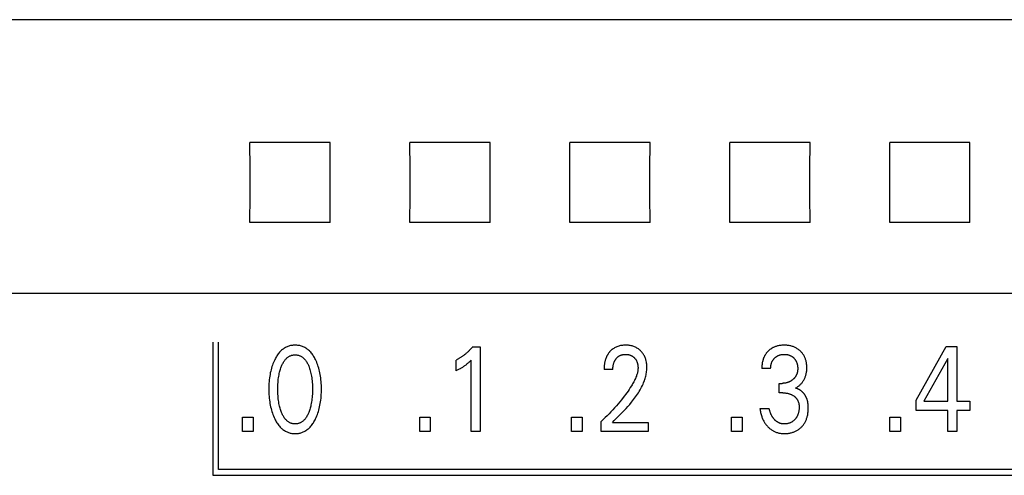
# Model space of a CAD drawing. Extents: x 0 to 594, y 0 to 420.
# Drawn here: x 128 to 146, y 294 to 302 of the extents above; entities that cross this region are included whole.
import ezdxf

# ---------------------------------------------------------------- set-up
doc = ezdxf.new("R2010")
doc.units = 0
doc.header["$LTSCALE"] = 32.67
doc.header["$MEASUREMENT"] = 0
doc.layers.add('20000_FRONT_O', color=7, linetype='CONTINUOUS')

msp = doc.modelspace()

# ---------------------------------------------------------------- linework, layer by layer
at = {"layer": '20000_FRONT_O', "color": 7, "linetype": 'Continuous'}
for p, q in [((158.19517, 302.49926), (125.68253, 302.49921)), ((133.3342, 300.1949), (131.83086, 300.1949)), ((136.3342, 300.1949), (134.83086, 300.1949)), ((139.3342, 300.1949), (137.83086, 300.1949)), ((142.3342, 300.1949), (140.83086, 300.1949)), ((145.3342, 300.1949), (143.83086, 300.1949)), ((133.3342, 298.69156), (131.83086, 298.69156)), ((136.3342, 298.69156), (134.83086, 298.69156)), ((139.3342, 298.69156), (137.83086, 298.69156)), ((142.3342, 298.69156), (140.83086, 298.69156)), ((145.3342, 298.69156), (143.83086, 298.69156)), ((158.18253, 297.35935), (125.68253, 297.35935)), ((131.13253, 296.44323), (131.13253, 293.94323)), ((131.24253, 294.05323), (131.24253, 296.44323)), ((136.00436, 296.35416), (136.1495, 296.35416)), ((136.1495, 296.35416), (136.1495, 294.76323)), ((144.32218, 295.35628), (144.88643, 296.36323)), ((144.88643, 296.36323), (145.08872, 296.36323)), ((145.08872, 296.36323), (145.08872, 295.33814)), ((135.69774, 295.90852), (135.69774, 296.10809)), ((135.97805, 294.76323), (135.97805, 296.10696)), ((144.91727, 296.13531), (144.47186, 295.33814)), ((144.91727, 295.33814), (144.91727, 296.13531)), ((138.63696, 295.93119), (138.47095, 295.93119)), ((141.59614, 295.94707), (141.43013, 295.94707)), ((141.7567, 295.49122), (141.7567, 295.67039)), ((141.7567, 295.67039), (141.81385, 295.67039)), ((141.82656, 295.49122), (141.7567, 295.49122)), ((144.32218, 295.16351), (144.32218, 295.35628)), ((144.47186, 295.33814), (144.91727, 295.33814)), ((145.08872, 295.33814), (145.33094, 295.33814)), ((145.33094, 295.33814), (145.33094, 295.16351)), ((141.39384, 295.1998), (141.56892, 295.1998)), ((144.91727, 295.16351), (144.32218, 295.16351)), ((144.91727, 294.76323), (144.91727, 295.16351)), ((145.08872, 295.16351), (145.08872, 294.76323)), ((145.33094, 295.16351), (145.08872, 295.16351)), ((131.69365, 294.76323), (131.69365, 295.03311)), ((131.69365, 295.03311), (131.89141, 295.03311)), ((131.89141, 295.03311), (131.89141, 294.76323)), ((135.01556, 294.76323), (135.01556, 295.03311)), ((135.01556, 295.03311), (135.21332, 295.03311)), ((135.21332, 295.03311), (135.21332, 294.76323)), ((137.86406, 294.76323), (137.86406, 295.03311)), ((137.86406, 295.03311), (138.06182, 295.03311)), ((138.06182, 295.03311), (138.06182, 294.76323)), ((138.41834, 294.76323), (138.41834, 294.95486)), ((138.62698, 294.93786), (139.301, 294.93786)), ((139.301, 294.93786), (139.301, 294.76323)), ((140.86315, 294.76323), (140.86315, 295.03311)), ((140.86315, 295.03311), (141.06091, 295.03311)), ((141.06091, 295.03311), (141.06091, 294.76323)), ((143.83413, 294.76323), (143.83413, 295.03311)), ((143.83413, 295.03311), (144.03188, 295.03311)), ((144.03188, 295.03311), (144.03188, 294.76323)), ((131.89141, 294.76323), (131.69365, 294.76323)), ((135.21332, 294.76323), (135.01556, 294.76323)), ((136.1495, 294.76323), (135.97805, 294.76323)), ((138.06182, 294.76323), (137.86406, 294.76323)), ((139.301, 294.76323), (138.41834, 294.76323)), ((141.06091, 294.76323), (140.86315, 294.76323)), ((144.03188, 294.76323), (143.83413, 294.76323)), ((145.08872, 294.76323), (144.91727, 294.76323)), ((154.97253, 294.05323), (131.24253, 294.05323)), ((131.13253, 293.94323), (155.08253, 293.94323))]:
    msp.add_line(p, q, dxfattribs=at)
for points in [[(131.83086, 298.69156), (131.83234, 299.19043), (131.83234, 299.69637), (131.83086, 300.1949)], [(133.3342, 298.69156), (133.33272, 299.19043), (133.33272, 299.69637), (133.3342, 300.1949)], [(134.83086, 298.69156), (134.83234, 299.19043), (134.83234, 299.69637), (134.83086, 300.1949)], [(136.3342, 298.69156), (136.33272, 299.19043), (136.33272, 299.69637), (136.3342, 300.1949)], [(137.83086, 298.69156), (137.83234, 299.19043), (137.83234, 299.69637), (137.83086, 300.1949)], [(139.3342, 298.69156), (139.33272, 299.19043), (139.33272, 299.69637), (139.3342, 300.1949)], [(140.83086, 298.69156), (140.83234, 299.19043), (140.83234, 299.69637), (140.83086, 300.1949)], [(142.3342, 298.69156), (142.33272, 299.19043), (142.33272, 299.69637), (142.3342, 300.1949)], [(143.83086, 298.69156), (143.83234, 299.19043), (143.83234, 299.69637), (143.83086, 300.1949)], [(145.3342, 298.69156), (145.33272, 299.19043), (145.33272, 299.69637), (145.3342, 300.1949)], [(133.05983, 295.00363), (133.0722, 295.03033), (133.08373, 295.05743), (133.09444, 295.08487), (133.10434, 295.11263), (133.11346, 295.14066), (133.12182, 295.16893), (133.13002, 295.19975), (133.13738, 295.23078), (133.14393, 295.26198), (133.14969, 295.29334), (133.15471, 295.32482), (133.15901, 295.35641), (133.16295, 295.39121), (133.1661, 295.42609), (133.16849, 295.46103), (133.17015, 295.49601), (133.17111, 295.53103), (133.17141, 295.56606), (133.17107, 295.60059), (133.17008, 295.63511), (133.1684, 295.66959), (133.16599, 295.70402), (133.16281, 295.7384), (133.15881, 295.77269), (133.15444, 295.8038), (133.14934, 295.83481), (133.14348, 295.86567), (133.13682, 295.89637), (133.12934, 295.92687), (133.12101, 295.95715), (133.11253, 295.98491), (133.10326, 296.01242), (133.0932, 296.03966), (133.08232, 296.06659), (133.0706, 296.09319), (133.05802, 296.11943), (133.04882, 296.13729), (133.03917, 296.15492), (133.02905, 296.17228), (133.01841, 296.18931), (133.00723, 296.20598), (132.99548, 296.22224), (132.98313, 296.23804), (132.97015, 296.25335), (132.95651, 296.2681), (132.94423, 296.28033), (132.93145, 296.29208), (132.9182, 296.3033), (132.9045, 296.31396), (132.89036, 296.32401), (132.8758, 296.33341), (132.86085, 296.34212), (132.84551, 296.3501), (132.82981, 296.35731), (132.8138, 296.3637), (132.79748, 296.36928), (132.78089, 296.37408), (132.76408, 296.3781), (132.74707, 296.38136), (132.72992, 296.38387), (132.71265, 296.38565), (132.6953, 296.3867), (132.67792, 296.38704), (132.66058, 296.38668), (132.64328, 296.38562), (132.62605, 296.38384), (132.60894, 296.38132), (132.59198, 296.37806), (132.57521, 296.37405), (132.55867, 296.36925), (132.54239, 296.36368), (132.52642, 296.35731), (132.51073, 296.3501), (132.4954, 296.34213), (132.48046, 296.33341), (132.46591, 296.32401), (132.45177, 296.31396), (132.43807, 296.3033), (132.42481, 296.29208), (132.41202, 296.28033), (132.39972, 296.2681), (132.38603, 296.25333), (132.373, 296.238), (132.36059, 296.22218), (132.34878, 296.2059), (132.33755, 296.18923), (132.32686, 296.17219), (132.31669, 296.15485), (132.30702, 296.13725), (132.29782, 296.11943), (132.29437, 296.11247)], [(138.62698, 294.93786), (138.66403, 294.97463), (138.70114, 295.01137), (138.7382, 295.04817), (138.77509, 295.08514), (138.81171, 295.12237), (138.84794, 295.15996), (138.88368, 295.198), (138.91881, 295.2366), (138.95323, 295.27584), (138.98682, 295.31584), (139.00639, 295.34006), (139.0256, 295.36459), (139.0444, 295.38944), (139.06277, 295.41462), (139.08066, 295.44013), (139.09805, 295.46599), (139.1149, 295.49221), (139.13118, 295.5188), (139.14685, 295.54576), (139.16187, 295.5731), (139.17621, 295.60084), (139.18984, 295.62898), (139.20272, 295.65753), (139.21152, 295.67838), (139.21989, 295.69942), (139.22778, 295.72066), (139.23517, 295.74208), (139.24203, 295.76366), (139.24833, 295.78539), (139.25403, 295.80725), (139.25911, 295.82924), (139.26353, 295.85134), (139.26727, 295.87353), (139.27028, 295.8958), (139.27254, 295.91813), (139.27402, 295.94052), (139.27469, 295.96294), (139.27454, 295.98451), (139.27358, 296.00607), (139.27179, 296.02758), (139.26914, 296.049), (139.26562, 296.07031), (139.26119, 296.09146), (139.25719, 296.10743), (139.25263, 296.12325), (139.24748, 296.13888), (139.24174, 296.15429), (139.23537, 296.16944), (139.22835, 296.18429), (139.22067, 296.19881), (139.2127, 296.21231), (139.20413, 296.22545), (139.19498, 296.23821), (139.18529, 296.25056), (139.17506, 296.26249), (139.16434, 296.27397), (139.15313, 296.28499), (139.14104, 296.2959), (139.12847, 296.30626), (139.11547, 296.31604), (139.10204, 296.32522), (139.08821, 296.33378), (139.07401, 296.34168), (139.05913, 296.34906), (139.04392, 296.35574), (139.02842, 296.36174), (139.01266, 296.36705), (138.9967, 296.3717), (138.98057, 296.3757), (138.96285, 296.37933), (138.945, 296.38222), (138.92705, 296.3844), (138.90902, 296.38591), (138.89093, 296.38678), (138.87282, 296.38704), (138.85424, 296.38669), (138.83569, 296.38568), (138.81721, 296.38397), (138.79881, 296.38151), (138.78055, 296.37827), (138.76245, 296.37419), (138.74589, 296.36964), (138.72954, 296.36435), (138.71345, 296.3583), (138.69766, 296.3515), (138.68223, 296.34394), (138.6672, 296.33564), (138.65317, 296.32695), (138.63958, 296.31761), (138.62644, 296.30764), (138.61377, 296.2971), (138.60161, 296.28601)], [(142.06423, 295.58194), (142.07545, 295.58819), (142.08644, 295.59483), (142.09719, 295.60185), (142.10783, 295.60931), (142.11821, 295.61713), (142.12834, 295.62528), (142.13841, 295.63394), (142.14819, 295.64293), (142.15767, 295.65224), (142.16709, 295.66215), (142.17616, 295.67239), (142.18489, 295.68294), (142.19324, 295.69379), (142.20121, 295.70493), (142.20878, 295.71634), (142.21594, 295.72802), (142.22268, 295.73994), (142.22911, 295.75233), (142.23508, 295.76496), (142.24061, 295.77778), (142.24569, 295.79079), (142.25033, 295.80396), (142.25455, 295.81727), (142.25833, 295.83071), (142.26169, 295.84426), (142.26488, 295.85915), (142.26759, 295.87413), (142.26983, 295.88919), (142.27163, 295.90432), (142.273, 295.9195), (142.27395, 295.93471), (142.27451, 295.94995), (142.27469, 295.96521), (142.27449, 295.98131), (142.27386, 295.9974), (142.27278, 296.01346), (142.27124, 296.02947), (142.2692, 296.04542), (142.26664, 296.06129), (142.26354, 296.07706), (142.25987, 296.09272), (142.2565, 296.10522), (142.25275, 296.11763), (142.2486, 296.12991), (142.24407, 296.14206), (142.23914, 296.15405), (142.23381, 296.16586), (142.22809, 296.17748), (142.22196, 296.18889), (142.21542, 296.20007), (142.20859, 296.21083), (142.20138, 296.22135), (142.19379, 296.23161), (142.18585, 296.2416), (142.17757, 296.25131), (142.16897, 296.26075), (142.16005, 296.26989), (142.15084, 296.27873), (142.14134, 296.28725), (142.13033, 296.29647), (142.119, 296.30527), (142.10736, 296.31364), (142.09542, 296.32158), (142.0832, 296.32908), (142.07072, 296.33612), (142.05798, 296.34269), (142.04476, 296.3489), (142.03131, 296.35462), (142.01767, 296.35985), (142.00384, 296.36459), (141.98986, 296.36885), (141.97575, 296.37264), (141.96152, 296.37595), (141.94606, 296.37901), (141.93051, 296.38154), (141.91489, 296.38356), (141.89921, 296.3851), (141.88348, 296.38618), (141.86773, 296.38682), (141.85196, 296.38704), (141.83565, 296.38684), (141.81935, 296.3862), (141.80309, 296.38508), (141.78688, 296.38347), (141.77072, 296.38134), (141.75465, 296.37867), (141.73866, 296.37545), (141.72597, 296.37246), (141.71337, 296.36909), (141.70088, 296.36534), (141.68851, 296.3612), (141.67629, 296.35667), (141.66423, 296.35174), (141.65236, 296.34641), (141.64069, 296.34068), (141.62588, 296.33262)], [(132.41665, 295.14083), (132.40945, 295.16121), (132.40276, 295.18176), (132.39658, 295.20249), (132.39088, 295.22335), (132.38565, 295.24434), (132.38087, 295.26544), (132.37522, 295.29342), (132.37029, 295.32153), (132.36603, 295.34975), (132.36242, 295.37805), (132.3594, 295.40643), (132.35673, 295.43783), (132.35471, 295.46928), (132.35331, 295.50077), (132.3525, 295.53227), (132.35225, 295.5638), (132.35252, 295.59486), (132.35335, 295.62592), (132.35476, 295.65695), (132.3568, 295.68794), (132.3595, 295.71889), (132.36256, 295.74683), (132.36622, 295.7747), (132.37054, 295.80247), (132.37555, 295.83011), (132.38128, 295.85761), (132.38612, 295.87833), (132.39142, 295.89893), (132.3972, 295.91941), (132.40347, 295.93974), (132.41025, 295.95993), (132.41756, 295.97995), (132.42336, 295.99471), (132.42949, 296.00934), (132.436, 296.02381), (132.44291, 296.03808), (132.45027, 296.05212), (132.4581, 296.06589), (132.46644, 296.07937), (132.47533, 296.09253), (132.48479, 296.10532), (132.49205, 296.11436), (132.49963, 296.12316), (132.50753, 296.13169), (132.51575, 296.1399), (132.52428, 296.14775), (132.53312, 296.15522), (132.54228, 296.16227), (132.55174, 296.16887), (132.56151, 296.17497), (132.57158, 296.18054), (132.58143, 296.18532), (132.59154, 296.18959), (132.60186, 296.19336), (132.61237, 296.19662), (132.62304, 296.19937), (132.63385, 296.20162), (132.64477, 296.20337), (132.65578, 296.20461), (132.66683, 296.20536), (132.67792, 296.20561), (132.689, 296.20536), (132.70006, 296.20461), (132.71106, 296.20337), (132.72198, 296.20162), (132.73279, 296.19937), (132.74347, 296.19661), (132.75398, 296.19335), (132.7643, 296.18959), (132.7744, 296.18532), (132.78426, 296.18054), (132.79433, 296.17497), (132.80409, 296.16887), (132.81355, 296.16228), (132.82271, 296.15523), (132.83155, 296.14776), (132.84008, 296.13991), (132.8483, 296.1317), (132.8562, 296.12317), (132.86378, 296.11437), (132.87104, 296.10532), (132.88051, 296.09251), (132.8894, 296.07935), (132.89775, 296.06585), (132.90559, 296.05207), (132.91294, 296.03802), (132.91986, 296.02375), (132.92636, 296.00929), (132.93249, 295.99468), (132.93827, 295.97995), (132.94031, 295.97453)], [(136.00436, 296.35416), (135.9956, 296.34367), (135.9867, 296.33329), (135.97766, 296.32303), (135.96849, 296.31289), (135.95918, 296.30288), (135.94973, 296.29299), (135.94015, 296.28322), (135.93044, 296.2736), (135.9206, 296.2641), (135.91062, 296.25475), (135.90093, 296.24591), (135.89112, 296.2372), (135.88119, 296.22863), (135.87114, 296.22021), (135.86097, 296.21192), (135.85069, 296.20378), (135.8403, 296.19578), (135.82978, 296.18794), (135.81915, 296.18026), (135.80841, 296.17272), (135.79877, 296.16616), (135.78903, 296.15973), (135.77921, 296.15343), (135.76931, 296.14727), (135.75932, 296.14124), (135.74925, 296.13535), (135.7391, 296.1296), (135.72887, 296.124), (135.71857, 296.11855), (135.70819, 296.11324), (135.69774, 296.10809)], [(138.60161, 296.28601), (138.59424, 296.27879), (138.58707, 296.27138), (138.58161, 296.26546), (138.57628, 296.25943), (138.57107, 296.25328), (138.56599, 296.24702), (138.56103, 296.24065), (138.55621, 296.23418), (138.55152, 296.22762), (138.54696, 296.22095), (138.54254, 296.21419), (138.53825, 296.20735), (138.53411, 296.20042), (138.53011, 296.19341), (138.52626, 296.18632), (138.52256, 296.17915), (138.51878, 296.17144), (138.51516, 296.16366), (138.51171, 296.15581), (138.50843, 296.14788), (138.5053, 296.1399), (138.50233, 296.13185), (138.49951, 296.12374), (138.49684, 296.11558), (138.49432, 296.10738), (138.49195, 296.09913), (138.48972, 296.09083), (138.48762, 296.08251), (138.48567, 296.07415), (138.48385, 296.06576), (138.48182, 296.05553), (138.47998, 296.04527), (138.47832, 296.03498), (138.47684, 296.02466), (138.47554, 296.01433), (138.47441, 296.00397), (138.47345, 295.99359), (138.47265, 295.98321), (138.47202, 295.97281), (138.47153, 295.96241), (138.47119, 295.952), (138.471, 295.9416), (138.47095, 295.93119)], [(138.63696, 295.93119), (138.63706, 295.94143), (138.63737, 295.95166), (138.63789, 295.96189), (138.63864, 295.97211), (138.63963, 295.98231), (138.64087, 295.99248), (138.64238, 296.00262), (138.64417, 296.01271), (138.64599, 296.02161), (138.64804, 296.03046), (138.65034, 296.03925), (138.6529, 296.04797), (138.65571, 296.0566), (138.65879, 296.06514), (138.66214, 296.07357), (138.66579, 296.08188), (138.66901, 296.08865), (138.67244, 296.09531), (138.67606, 296.10188), (138.67987, 296.10834), (138.68388, 296.11467), (138.68809, 296.12089), (138.69248, 296.12697), (138.69706, 296.13291), (138.70182, 296.13871), (138.70651, 296.14406), (138.71136, 296.14927), (138.71637, 296.15432), (138.72154, 296.15921), (138.72687, 296.16392), (138.73234, 296.16846), (138.73797, 296.17281), (138.74374, 296.17697), (138.74965, 296.18091), (138.75556, 296.18457), (138.7616, 296.18802), (138.76776, 296.19127), (138.77402, 296.1943), (138.78039, 296.19712), (138.78684, 296.19973), (138.79337, 296.20212), (138.79998, 296.20429), (138.80665, 296.20624), (138.81475, 296.20829), (138.82292, 296.21004), (138.83115, 296.21148), (138.83942, 296.21264), (138.84774, 296.21353), (138.85609, 296.21416), (138.86445, 296.21454), (138.87282, 296.21468), (138.88096, 296.2146), (138.8891, 296.21431), (138.89722, 296.21378), (138.90531, 296.21302), (138.91338, 296.21202), (138.92141, 296.21078), (138.92939, 296.20927), (138.93733, 296.2075), (138.94457, 296.20563), (138.95176, 296.20353), (138.95887, 296.2012), (138.9659, 296.19863), (138.97284, 296.19583), (138.97967, 296.19278), (138.98638, 296.18949), (138.99297, 296.18595), (138.99934, 296.18222), (139.00558, 296.17826), (139.01166, 296.17407), (139.0176, 296.16966), (139.02338, 296.16505), (139.029, 296.16024), (139.03446, 296.15523), (139.03974, 296.15005), (139.04474, 296.14479), (139.04958, 296.13938), (139.05423, 296.13381), (139.05869, 296.12809), (139.06297, 296.12223), (139.06705, 296.11624), (139.07092, 296.11011), (139.07459, 296.10387), (139.07804, 296.09751), (139.08148, 296.09061), (139.08468, 296.08359), (139.08765, 296.07647), (139.09039, 296.06926), (139.09292, 296.06196), (139.09524, 296.05458), (139.09735, 296.04715), (139.09928, 296.03965), (139.10102, 296.03212), (139.10278, 296.02352), (139.10432, 296.01489), (139.10562, 296.00622), (139.1067, 295.99753), (139.10755, 295.98882), (139.10818, 295.98009), (139.10857, 295.97135), (139.10874, 295.96261), (139.10868, 295.95387)], [(141.62588, 296.33262), (141.61862, 296.32835), (141.61146, 296.3239), (141.6044, 296.3193), (141.59744, 296.31453), (141.59059, 296.3096), (141.58385, 296.30452), (141.57722, 296.29929), (141.5707, 296.29391), (141.56431, 296.28839), (141.55804, 296.28272), (141.55209, 296.2771), (141.54626, 296.27136), (141.54056, 296.26549), (141.53498, 296.2595), (141.52954, 296.25339), (141.52422, 296.24717), (141.51905, 296.24083), (141.51402, 296.23438), (141.50913, 296.22782), (141.50439, 296.22116), (141.4998, 296.21439), (141.49537, 296.20753), (141.49109, 296.20057), (141.48698, 296.19351), (141.48283, 296.18601), (141.47887, 296.17841), (141.47508, 296.17072), (141.47147, 296.16295), (141.46803, 296.15509), (141.46475, 296.14716), (141.46165, 296.13916), (141.45871, 296.1311), (141.45592, 296.12298), (141.4533, 296.1148), (141.45083, 296.10657), (141.44852, 296.09829), (141.44636, 296.08998), (141.44434, 296.08163), (141.44208, 296.07143), (141.44004, 296.06119), (141.4382, 296.05091), (141.43656, 296.04061), (141.43512, 296.03027), (141.43387, 296.01991), (141.43281, 296.00953), (141.43193, 295.99914), (141.43123, 295.98873), (141.43071, 295.97832), (141.43035, 295.9679), (141.43016, 295.95748), (141.43013, 295.94707)], [(141.59614, 295.94707), (141.59618, 295.956), (141.59644, 295.96494), (141.59692, 295.97387), (141.59763, 295.98279), (141.59857, 295.99169), (141.59975, 296.00056), (141.60118, 296.0094), (141.60286, 296.0182), (141.60481, 296.02695), (141.60678, 296.03475), (141.60897, 296.0425), (141.61138, 296.05018), (141.61402, 296.05778), (141.61689, 296.06529), (141.62, 296.07271), (141.62336, 296.08001), (141.62696, 296.08718), (141.63081, 296.09423), (141.63478, 296.10091), (141.63898, 296.10745), (141.6434, 296.11385), (141.64804, 296.12009), (141.65288, 296.12619), (141.65792, 296.13212), (141.66315, 296.13789), (141.66857, 296.14349), (141.67415, 296.14891), (141.67994, 296.15419), (141.68589, 296.15928), (141.692, 296.16417), (141.69826, 296.16886), (141.70468, 296.17334), (141.71123, 296.17761), (141.71792, 296.18164), (141.72475, 296.18545), (141.73173, 296.18903), (141.73884, 296.19237), (141.74605, 296.19547), (141.75336, 296.19833), (141.76077, 296.20095), (141.76825, 296.20333), (141.7758, 296.20547), (141.78342, 296.20737), (141.79163, 296.20915), (141.7999, 296.21066), (141.80821, 296.21192), (141.81655, 296.21293), (141.82492, 296.2137), (141.83332, 296.21424), (141.84173, 296.21457), (141.85014, 296.21468), (141.85873, 296.21459), (141.86732, 296.21428), (141.87589, 296.21374), (141.88444, 296.21297), (141.89296, 296.21196), (141.90144, 296.21069), (141.90989, 296.20917), (141.91828, 296.20737), (141.92597, 296.20548), (141.9336, 296.20334), (141.94116, 296.20097), (141.94864, 296.19836), (141.95603, 296.1955), (141.96332, 296.1924), (141.9705, 296.18905), (141.97755, 296.18545), (141.98436, 296.18166), (141.99104, 296.17764), (141.99758, 296.17338), (142.00397, 296.1689), (142.01021, 296.16421), (142.01628, 296.15931), (142.0222, 296.15421), (142.02794, 296.14891), (142.03343, 296.14351), (142.03874, 296.13794), (142.04386, 296.1322), (142.04879, 296.12629), (142.05352, 296.12022), (142.05805, 296.114), (142.06235, 296.10763), (142.06643, 296.10113), (142.07028, 296.09448), (142.07408, 296.08735), (142.07761, 296.08008), (142.0809, 296.07269), (142.08394, 296.06519), (142.08673, 296.05759), (142.0893, 296.04991), (142.09164, 296.04215), (142.09377, 296.03432), (142.09568, 296.02645), (142.09759, 296.01749), (142.09925, 296.00849), (142.10066, 295.99945), (142.10182, 295.99038), (142.10274, 295.98129), (142.10343, 295.97218), (142.10389, 295.96305), (142.10412, 295.95393), (142.10415, 295.9448)], [(132.29437, 296.11247), (132.28256, 296.08738), (132.27152, 296.06192), (132.26125, 296.03614), (132.25172, 296.01005), (132.24292, 295.98371), (132.23482, 295.95715), (132.22649, 295.92685), (132.21901, 295.89634), (132.21235, 295.86564), (132.20649, 295.83479), (132.20139, 295.80379), (132.19702, 295.77269), (132.19303, 295.7384), (132.18985, 295.70403), (132.18744, 295.6696), (132.18575, 295.63511), (132.18476, 295.60059), (132.18442, 295.56606), (132.18472, 295.53095), (132.18568, 295.49585), (132.18733, 295.46078), (132.18972, 295.42576), (132.19287, 295.39079), (132.19682, 295.3559), (132.20112, 295.32431), (132.20614, 295.29281), (132.21191, 295.26145), (132.21845, 295.23024), (132.22581, 295.19922), (132.23401, 295.16843), (132.24235, 295.14027), (132.25145, 295.11236), (132.26134, 295.08471), (132.27205, 295.05735), (132.28359, 295.03031), (132.296, 295.00363), (132.3052, 294.98521), (132.31486, 294.96702), (132.32502, 294.9491), (132.33571, 294.93151), (132.34695, 294.91428), (132.35878, 294.89746), (132.37123, 294.8811), (132.38433, 294.86523), (132.39811, 294.84991), (132.4104, 294.83733), (132.4232, 294.82522), (132.43648, 294.81364), (132.45023, 294.80262), (132.46443, 294.79222), (132.47906, 294.78247), (132.49412, 294.77344), (132.50957, 294.76516), (132.52541, 294.75768), (132.53983, 294.75173), (132.55451, 294.74644), (132.56942, 294.7418), (132.58454, 294.73781), (132.59983, 294.73446), (132.61528, 294.73173), (132.63083, 294.72963), (132.64648, 294.72813), (132.66218, 294.72724), (132.67792, 294.72694), (132.69369, 294.72723), (132.70944, 294.72812), (132.72512, 294.7296), (132.74072, 294.73171), (132.7562, 294.73443), (132.77154, 294.73779), (132.7867, 294.74178), (132.80165, 294.74642), (132.81637, 294.75172), (132.83082, 294.75768), (132.84667, 294.76515), (132.86212, 294.77342), (132.87718, 294.78245), (132.89182, 294.79218), (132.90602, 294.80258), (132.91977, 294.8136), (132.93304, 294.82519), (132.94584, 294.83731), (132.95813, 294.84991), (132.97188, 294.86525), (132.98495, 294.88114), (132.99737, 294.89753), (133.00916, 294.91437), (133.02036, 294.93161), (133.031, 294.94921), (133.0411, 294.96711), (133.0507, 294.98527), (133.05983, 295.00363)], [(135.69774, 295.90852), (135.711, 295.91508), (135.72421, 295.92175), (135.73735, 295.92853), (135.75043, 295.93545), (135.76344, 295.94251), (135.77636, 295.94972), (135.78788, 295.95633), (135.79932, 295.96308), (135.81067, 295.96999), (135.82192, 295.97705), (135.83306, 295.98427), (135.84409, 295.99167), (135.85384, 295.99843), (135.86348, 296.00532), (135.87302, 296.01237), (135.88244, 296.01956), (135.89175, 296.0269), (135.90094, 296.03438), (135.909, 296.04116), (135.91697, 296.04805), (135.92483, 296.05505), (135.93351, 296.06299), (135.94207, 296.07106), (135.95053, 296.07924), (135.96439, 296.093), (135.97805, 296.10696)], [(132.94031, 295.97453), (132.94846, 295.95157), (132.95594, 295.92836), (132.96276, 295.90495), (132.96896, 295.88136), (132.97456, 295.85761), (132.98029, 295.8301), (132.9853, 295.80245), (132.98961, 295.77468), (132.99328, 295.74683), (132.99633, 295.71889), (132.99903, 295.68795), (133.00107, 295.65695), (133.00248, 295.62592), (133.00331, 295.59486), (133.00359, 295.5638), (133.00333, 295.53228), (133.00253, 295.50077), (133.00113, 295.46928), (132.99911, 295.43783), (132.99643, 295.40643), (132.99341, 295.37805), (132.98979, 295.34973), (132.98554, 295.32151), (132.9806, 295.29341), (132.97496, 295.26544), (132.97019, 295.24436), (132.96496, 295.22339), (132.95927, 295.20254), (132.95309, 295.18182), (132.9464, 295.16125), (132.93918, 295.14083), (132.93341, 295.12566), (132.92729, 295.11062), (132.9208, 295.09574), (132.91389, 295.08106), (132.90652, 295.0666), (132.89867, 295.0524), (132.8903, 295.03849), (132.88137, 295.02491), (132.87185, 295.01169), (132.8646, 295.00241), (132.85703, 294.99336), (132.84913, 294.9846), (132.8409, 294.97615), (132.83235, 294.96805), (132.82348, 294.96035), (132.81428, 294.95308), (132.80476, 294.94627), (132.79492, 294.93996), (132.78476, 294.9342), (132.77489, 294.9293), (132.76476, 294.92491), (132.7544, 294.92103), (132.74385, 294.91767), (132.73312, 294.91483), (132.72225, 294.91251), (132.71127, 294.9107), (132.7002, 294.90941), (132.68907, 294.90863), (132.67792, 294.90837), (132.66676, 294.90863), (132.65563, 294.90941), (132.64457, 294.9107), (132.63358, 294.91251), (132.62271, 294.91483), (132.61198, 294.91768), (132.60143, 294.92103), (132.59107, 294.92491), (132.58094, 294.9293), (132.57107, 294.9342), (132.56091, 294.93996), (132.55107, 294.94626), (132.54155, 294.95307), (132.53236, 294.96034), (132.52349, 294.96804), (132.51494, 294.97614), (132.50671, 294.98459), (132.49881, 294.99335), (132.49124, 295.0024), (132.48399, 295.01169), (132.47446, 295.02492), (132.46552, 295.03852), (132.45714, 295.05244), (132.44929, 295.06665), (132.44193, 295.08112), (132.43501, 295.0958), (132.42852, 295.11067), (132.42241, 295.1257), (132.41665, 295.14083)], [(139.10868, 295.95387), (139.10804, 295.93873), (139.10675, 295.92362), (139.10484, 295.90855), (139.10236, 295.89355), (139.09935, 295.87862), (139.09584, 295.86377), (139.09188, 295.84902), (139.0875, 295.83437), (139.08274, 295.81985), (139.07764, 295.80545), (139.06937, 295.78399), (139.06046, 295.76284), (139.05097, 295.74197), (139.04094, 295.72137), (139.03042, 295.70103), (139.01947, 295.68091), (139.00813, 295.661), (138.99646, 295.64129), (138.9845, 295.62175), (138.96393, 295.58936), (138.94274, 295.55738), (138.92099, 295.52578), (138.89871, 295.49455), (138.87597, 295.46365), (138.85281, 295.43307), (138.82928, 295.40277), (138.79826, 295.36387), (138.76672, 295.3254), (138.73468, 295.28734), (138.70217, 295.24969), (138.6686, 295.21175), (138.63458, 295.17422), (138.60011, 295.1371), (138.56519, 295.10039), (138.52913, 295.06336), (138.49262, 295.02676), (138.45569, 294.99059), (138.41833, 294.95487)], [(142.10415, 295.9448), (142.10401, 295.93741), (142.10372, 295.93002), (142.10328, 295.92262), (142.10268, 295.91524), (142.10192, 295.90787), (142.10097, 295.90051), (142.09985, 295.89319), (142.09853, 295.8859), (142.09701, 295.87865), (142.09529, 295.87144), (142.09336, 295.86429), (142.09152, 295.85818), (142.08952, 295.85211), (142.08735, 295.84609), (142.08503, 295.84014), (142.08256, 295.83425), (142.07993, 295.82842), (142.07714, 295.82266), (142.07421, 295.81698), (142.07113, 295.81139), (142.0679, 295.80587), (142.06452, 295.80045), (142.06101, 295.79512), (142.05722, 295.78971), (142.05328, 295.7844), (142.0492, 295.7792), (142.04499, 295.7741), (142.04065, 295.76912), (142.03619, 295.76424), (142.0316, 295.75947), (142.0269, 295.75482), (142.0221, 295.75027), (142.01719, 295.74583), (142.01218, 295.7415), (142.00708, 295.73729), (142.00162, 295.73297), (141.99606, 295.72879), (141.99041, 295.72473), (141.98468, 295.7208), (141.97885, 295.717), (141.97295, 295.71335), (141.96696, 295.70983), (141.96089, 295.70645), (141.95474, 295.70321), (141.94852, 295.70012), (141.94164, 295.69692), (141.93468, 295.69389), (141.92765, 295.69104), (141.92054, 295.68838), (141.91337, 295.68589), (141.90614, 295.68359), (141.89884, 295.68148), (141.8915, 295.67956), (141.88411, 295.67782), (141.87641, 295.67622), (141.86866, 295.67482), (141.86089, 295.67363), (141.85308, 295.67262), (141.84526, 295.67181), (141.83741, 295.67118), (141.82956, 295.67074), (141.82171, 295.67047), (141.81386, 295.67039)], [(141.82656, 295.49122), (141.83741, 295.49111), (141.84827, 295.49075), (141.85911, 295.49013), (141.86995, 295.48926), (141.88075, 295.4881), (141.89152, 295.48666), (141.90225, 295.48492), (141.9121, 295.48305), (141.92189, 295.4809), (141.93162, 295.47849), (141.94127, 295.4758), (141.95084, 295.47283), (141.96031, 295.46957), (141.96969, 295.46602), (141.97855, 295.46236), (141.98729, 295.45841), (141.99591, 295.4542), (142.00438, 295.44971), (142.01271, 295.44493), (142.02087, 295.43987), (142.02885, 295.43453), (142.03525, 295.42993), (142.04151, 295.42514), (142.04762, 295.42017), (142.05357, 295.415), (142.05936, 295.40964), (142.06495, 295.4041), (142.07036, 295.39837), (142.07556, 295.39246), (142.08054, 295.38637), (142.0853, 295.3801), (142.08976, 295.37374), (142.09398, 295.36721), (142.09797, 295.36054), (142.10172, 295.35373), (142.10523, 295.34679), (142.10851, 295.33973), (142.11154, 295.33257), (142.11432, 295.32531), (142.11687, 295.31796), (142.11916, 295.31055), (142.12165, 295.30136), (142.12378, 295.2921), (142.12557, 295.28276), (142.12706, 295.27337), (142.12825, 295.26393), (142.12916, 295.25444), (142.12982, 295.24493), (142.13024, 295.23541), (142.13045, 295.22588), (142.13044, 295.21405), (142.13011, 295.20223), (142.12947, 295.19044), (142.12852, 295.17867), (142.12724, 295.16694), (142.12562, 295.15525), (142.12367, 295.1436), (142.12138, 295.13201), (142.11933, 295.12293), (142.11706, 295.11389), (142.11455, 295.10492), (142.1118, 295.09602), (142.10881, 295.0872), (142.10555, 295.07848), (142.10203, 295.06987), (142.09824, 295.06138), (142.09417, 295.05301), (142.09008, 295.04528), (142.08573, 295.03769), (142.08115, 295.03023), (142.07632, 295.02293), (142.07126, 295.01578), (142.06597, 295.00879), (142.06047, 295.00198), (142.05474, 294.99534), (142.04881, 294.98888), (142.0425, 294.98246), (142.03599, 294.97625), (142.02927, 294.97026), (142.02235, 294.96451), (142.01523, 294.95902), (142.00793, 294.95379), (142.00044, 294.94883), (141.99277, 294.94416), (141.98492, 294.93978), (141.97692, 294.9357), (141.96876, 294.93191), (141.96047, 294.92842), (141.95207, 294.92522), (141.94355, 294.9223), (141.93494, 294.91967), (141.92624, 294.91732), (141.91677, 294.9151), (141.90723, 294.9132), (141.89763, 294.91162), (141.88799, 294.91035), (141.87832, 294.9094), (141.86863, 294.90876), (141.85893, 294.90842), (141.84923, 294.90837)], [(142.29617, 295.29662), (142.295, 295.30438), (142.2937, 295.31211), (142.29226, 295.31983), (142.29068, 295.32752), (142.28897, 295.33519), (142.28711, 295.34282), (142.2851, 295.35042), (142.28294, 295.35797), (142.28062, 295.36548), (142.27814, 295.37294), (142.2755, 295.38035), (142.273, 295.38692), (142.27036, 295.39344), (142.2676, 295.39991), (142.2647, 295.40633), (142.26167, 295.41269), (142.25852, 295.41899), (142.25523, 295.42523), (142.25182, 295.4314), (142.24828, 295.4375), (142.24462, 295.44353), (142.24083, 295.44949), (142.23692, 295.45537), (142.23288, 295.46117), (142.22872, 295.46688), (142.22445, 295.47251), (142.22005, 295.47805), (142.21553, 295.4835), (142.21089, 295.48886), (142.20613, 295.49412), (142.20126, 295.49927), (142.19627, 295.50433), (142.19143, 295.50903), (142.18648, 295.51364), (142.18143, 295.51814), (142.17629, 295.52254), (142.17105, 295.52683), (142.16572, 295.53101), (142.16031, 295.53507), (142.15482, 295.53902), (142.14924, 295.54284), (142.14358, 295.54654), (142.13785, 295.55012), (142.13205, 295.55356), (142.12617, 295.55687), (142.12023, 295.56004), (142.11423, 295.56308), (142.10816, 295.56597), (142.10204, 295.56871), (142.09586, 295.57131), (142.08963, 295.57375), (142.08335, 295.57604), (142.07702, 295.57817), (142.07064, 295.58014), (142.06423, 295.58194)], [(141.39384, 295.1998), (141.39648, 295.18023), (141.39959, 295.16071), (141.40318, 295.14127), (141.40728, 295.12193), (141.4119, 295.1027), (141.41706, 295.08361), (141.42277, 295.06467), (141.42773, 295.04972), (141.43305, 295.0349), (141.43876, 295.02022), (141.44486, 295.00571), (141.45135, 294.99137), (141.45824, 294.97722), (141.46554, 294.96328), (141.47327, 294.94957), (141.48099, 294.93679), (141.4891, 294.92423), (141.49757, 294.91192), (141.50641, 294.89987), (141.51562, 294.88809), (141.52518, 294.8766), (141.53509, 294.8654), (141.54534, 294.85451), (141.55541, 294.84444), (141.56579, 294.83468), (141.57647, 294.82525), (141.58743, 294.81616), (141.59869, 294.80744), (141.61023, 294.7991), (141.62205, 294.79116), (141.63414, 294.78364), (141.64602, 294.77681), (141.65814, 294.7704), (141.67048, 294.7644), (141.68301, 294.75884), (141.69573, 294.75372), (141.70862, 294.74906), (141.72166, 294.74485), (141.73483, 294.74112), (141.74863, 294.73774), (141.76254, 294.73487), (141.77655, 294.73247), (141.79063, 294.73053), (141.80477, 294.72903), (141.81897, 294.72795), (141.83319, 294.72726), (141.84742, 294.72694), (141.86286, 294.72701), (141.87829, 294.7275), (141.89369, 294.72842), (141.90906, 294.72979), (141.92437, 294.7316), (141.93962, 294.73387), (141.9548, 294.7366), (141.96989, 294.73979), (141.98364, 294.74314), (141.99729, 294.7469), (142.01082, 294.75107), (142.02421, 294.75566), (142.03745, 294.76068), (142.05051, 294.76613), (142.06337, 294.77202), (142.07602, 294.77835), (142.08817, 294.78497), (142.10009, 294.79202), (142.11175, 294.79948), (142.12315, 294.80734), (142.13427, 294.81559), (142.1451, 294.82423), (142.15563, 294.83323), (142.16583, 294.8426), (142.17569, 294.85231), (142.1852, 294.86235), (142.19436, 294.87272), (142.20317, 294.88339), (142.2116, 294.89436), (142.21965, 294.9056), (142.22731, 294.91712), (142.23458, 294.92888), (142.24143, 294.94088), (142.2482, 294.95376), (142.25451, 294.96687), (142.26038, 294.98018), (142.26582, 294.99368), (142.27083, 295.00735), (142.27542, 295.02117), (142.2796, 295.03513), (142.28339, 295.04919), (142.28679, 295.06335), (142.29056, 295.08143), (142.29375, 295.09962), (142.29637, 295.11789), (142.29846, 295.13623), (142.30003, 295.15463), (142.30111, 295.17307), (142.30173, 295.19153), (142.30191, 295.21), (142.30168, 295.2274), (142.30104, 295.24477), (142.29994, 295.26211), (142.29833, 295.2794), (142.29617, 295.29662)], [(141.84923, 294.90837), (141.84244, 294.90852), (141.83564, 294.90882), (141.82884, 294.90928), (141.82205, 294.9099), (141.81528, 294.9107), (141.80853, 294.91167), (141.80181, 294.91282), (141.79513, 294.91417), (141.78849, 294.9157), (141.7819, 294.91745), (141.77611, 294.91916), (141.77036, 294.92104), (141.76466, 294.92308), (141.75902, 294.92527), (141.75344, 294.92761), (141.74792, 294.9301), (141.74248, 294.93274), (141.7371, 294.93551), (141.73179, 294.93843), (141.72657, 294.94148), (141.72143, 294.94466), (141.71554, 294.94853), (141.70977, 294.95256), (141.70412, 294.95676), (141.69859, 294.96111), (141.69317, 294.96561), (141.68786, 294.97024), (141.68267, 294.975), (141.6776, 294.97989), (141.67264, 294.9849), (141.6678, 294.99002), (141.66245, 294.99595), (141.65724, 295.00201), (141.65218, 295.0082), (141.64727, 295.0145), (141.64251, 295.02091), (141.6379, 295.02744), (141.63344, 295.03406), (141.62913, 295.04078), (141.62496, 295.0476), (141.62065, 295.05504), (141.61651, 295.06257), (141.61253, 295.0702), (141.60872, 295.07791), (141.60507, 295.08569), (141.60158, 295.09356), (141.59824, 295.10149), (141.59505, 295.10948), (141.592, 295.11752), (141.58842, 295.1276), (141.58505, 295.13775), (141.58189, 295.14797), (141.57893, 295.15824), (141.57616, 295.16857), (141.57357, 295.17894), (141.57116, 295.18935), (141.56892, 295.1998)]]:
    msp.add_lwpolyline(points, dxfattribs=at)

doc.saveas('drawing.dxf')
